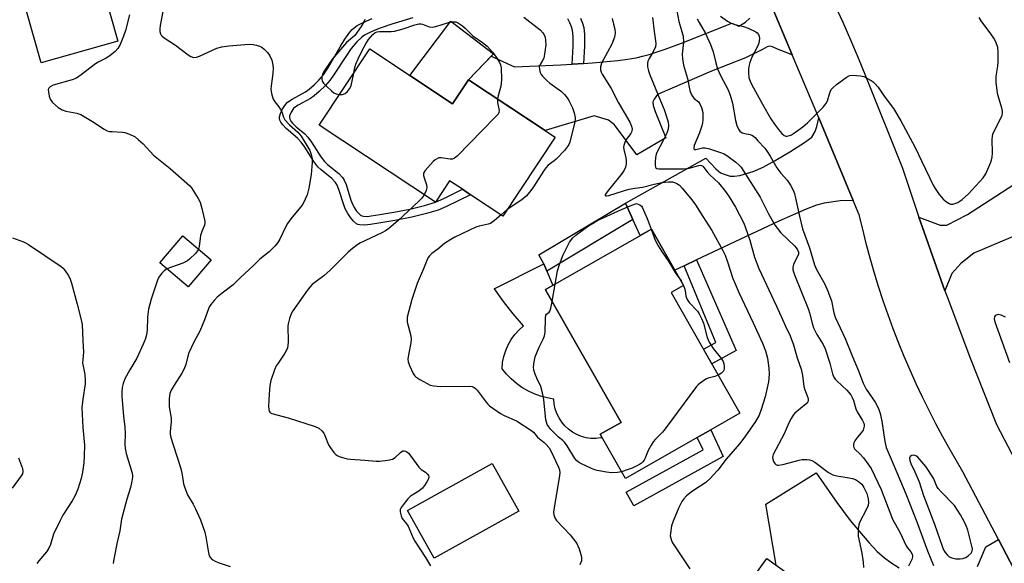
# Model space of a CAD drawing. Units: inches. Extents: x 1261761 to 1267761, y 477455 to 481455.
# Drawn here: x 1263306 to 1263644, y 480134 to 480320 of the extents above; entities that cross this region are included whole.
import ezdxf

# ---------------------------------------------------------------- set-up
doc = ezdxf.new("R2010")
doc.units = ezdxf.units.IN
doc.header["$MEASUREMENT"] = 0
for name, color, linetype in [('BLDG-Footprint', 5, 'Continuous'), ('CULTRL-Pad', 6, 'Continuous'), ('TRANS-Driveway', 251, 'Continuous'), ('TRANS-Non Street Sidewalk', 7, 'Continuous'), ('TRANS-Road', 130, 'Continuous'), ('Undefined', 1, 'Continuous')]:
    doc.layers.add(name, color=color, linetype=linetype)

msp = doc.modelspace()

# ---------------------------------------------------------------- linework, layer by layer
at = {"layer": 'BLDG-Footprint'}
for points, elevation in [([(1263426.54, 480310.4), (1263454.9, 480291.56), (1263460.39, 480299.82), (1263490.11, 480280.08), (1263472.15, 480253.05), (1263461.1, 480260.39), (1263458.32, 480262.24), (1263453.88, 480265.19), (1263448.99, 480257.82), (1263409.18, 480284.26)], 257.98), ([(1263538.83, 480177.13), (1263514.17, 480163.08), (1263505.53, 480178.23), (1263512.68, 480182.31), (1263486.89, 480227.56), (1263486.72, 480227.83), (1263523.11, 480248.57), (1263534.12, 480229.27), (1263529.87, 480226.85), (1263553.46, 480185.47), (1263543.45, 480179.77)], 256.51), ([(1263372.11, 480238.07), (1263364.24, 480228.77), (1263354.47, 480237.04), (1263362.34, 480246.34)], 261.88), ([(1263583.87, 480120.39), (1263571.54, 480103.27), (1263567.71, 480106.03), (1263539.8, 480067.27), (1263518.29, 480082.76), (1263545.7, 480120.84), (1263549.9, 480117.82), (1263562.72, 480135.62)], 254.49)]:
    msp.add_lwpolyline(points, close=True, dxfattribs=dict(at, elevation=elevation))
at = {"layer": 'CULTRL-Pad'}
for points in [[(1263340.1, 480313.07), (1263313.8, 480305.6), (1263308.51, 480324.21), (1263334.82, 480331.68)], [(1263460.39, 480299.82), (1263454.9, 480291.56), (1263440.29, 480301.27), (1263454.29, 480319.94), (1263468.98, 480308.73)], [(1263505.75, 480176.95), (1263504.06, 480176.77), (1263502.37, 480176.8), (1263500.7, 480177.04), (1263499.07, 480177.48), (1263497.5, 480178.12), (1263496.03, 480178.94), (1263494.66, 480179.93), (1263493.43, 480181.09), (1263492.34, 480182.39), (1263491.43, 480183.81), (1263490.69, 480185.33), (1263490.14, 480186.93), (1263489.8, 480188.58), (1263489.66, 480190.27), (1263487.34, 480190.68), (1263485.07, 480191.29), (1263482.86, 480192.11), (1263480.74, 480193.11), (1263478.71, 480194.3), (1263476.79, 480195.67), (1263475.01, 480197.2), (1263473.37, 480198.88), (1263471.88, 480200.7), (1263472.07, 480202.81), (1263472.49, 480204.88), (1263473.12, 480206.9), (1263473.96, 480208.84), (1263475.01, 480210.68), (1263476.24, 480212.39), (1263477.65, 480213.97), (1263479.22, 480215.39), (1263475.7, 480219.5), (1263472.34, 480223.76), (1263469.24, 480228.05), (1263469.17, 480228.14), (1263486.18, 480236.65), (1263489.29, 480229.3), (1263486.72, 480227.83), (1263486.89, 480227.56), (1263512.68, 480182.31), (1263505.53, 480178.23), (1263506.2, 480177.05)], [(1263477.64, 480151.82), (1263448.61, 480135.68), (1263439.49, 480152.08), (1263468.52, 480168.22)]]:
    msp.add_lwpolyline(points, close=True, dxfattribs=at)
at = {"layer": 'TRANS-Driveway'}
for points in [[(1263561.8, 480331.35), (1263571.43, 480308.36), (1263566.33, 480310.32), (1263564.6, 480311.17), (1263563.7, 480311.39), (1263562.81, 480311.12), (1263561.23, 480310.18), (1263555.35, 480307.39), (1263543.76, 480302.73), (1263525.23, 480294.76), (1263524, 480293.18), (1263523.55, 480292.21), (1263523.66, 480291.05), (1263524.35, 480288.98), (1263527.99, 480279.89), (1263518.09, 480274.03), (1263510.42, 480284.33), (1263508.4, 480285.95), (1263503.45, 480287.5), (1263486.67, 480282.37), (1263460.39, 480299.82), (1263468.16, 480307.88), (1263476.11, 480304.25), (1263492.08, 480304.96), (1263495.88, 480305.2), (1263499.79, 480305.44), (1263502.95, 480305.63), (1263511.57, 480306.43), (1263514.91, 480306.88), (1263517.86, 480307.38), (1263520.04, 480307.87), (1263522.38, 480308.52), (1263527.81, 480310.33), (1263533.37, 480312.41), (1263550.69, 480319.18), (1263553.04, 480318.25), (1263555.35, 480319.59), (1263556.9, 480320.94)], [(1263565.86, 480133.36), (1263562.4, 480154.21), (1263579.61, 480165), (1263586.73, 480154.85), (1263591.28, 480148.67), (1263597.68, 480141.05), (1263600.54, 480138.04), (1263603, 480135.79), (1263605.21, 480134.18), (1263608.11, 480132.41)], [(1263634.98, 480132.87), (1263637.85, 480139.59), (1263642.12, 480142.09), (1263655.64, 480116.3)]]:
    msp.add_lwpolyline(points, dxfattribs=at)
for points in [[(1263592.34, 480258.46), (1263587.81, 480258.29), (1263582.36, 480257.5), (1263579.7, 480256.75), (1263576.16, 480255.45), (1263566.84, 480251.34), (1263538.51, 480238), (1263534.37, 480236.05), (1263531.12, 480234.52), (1263523.11, 480248.57), (1263519.23, 480246.36), (1263516.71, 480251.91), (1263514.18, 480257.47), (1263541.78, 480272.92), (1263545.15, 480269.22), (1263546.85, 480267.95), (1263548.72, 480267.17), (1263550.13, 480266.77), (1263551.5, 480266.74), (1263553.44, 480267.02), (1263558.05, 480268.37), (1263561.41, 480269.89), (1263565.52, 480272.09), (1263570.55, 480275.07), (1263575.59, 480278.3), (1263578.07, 480280.1), (1263579.24, 480282.07), (1263579.82, 480283.83), (1263580.5, 480286.71)], [(1263623.78, 480227.45), (1263616.6, 480247.56), (1263614.86, 480252.7), (1263622.12, 480250), (1263624.45, 480249.97), (1263631.51, 480253.63), (1263678.89, 480284.2), (1263681.69, 480286.01), (1263684.25, 480287.66), (1263694.54, 480271.27), (1263662.79, 480251.88), (1263656.69, 480250.08), (1263633.67, 480240.3), (1263629.18, 480236.84), (1263626.1, 480233.38)]]:
    msp.add_lwpolyline(points, close=True, dxfattribs=at)
at = {"layer": 'TRANS-Non Street Sidewalk'}
for points in [[(1263441.23, 480321.1), (1263434.07, 480318.93), (1263429.68, 480317.4), (1263427.78, 480316.63), (1263426.04, 480315.81), (1263424.75, 480315.1), (1263423.65, 480314.36), (1263422.02, 480312.84), (1263420.14, 480310.51), (1263418.27, 480307.81), (1263414.31, 480301.7), (1263412.76, 480299.58), (1263411.16, 480297.77), (1263409.17, 480295.77), (1263407.47, 480294.27), (1263406.21, 480293.36), (1263401.93, 480291.13), (1263401.03, 480290.55), (1263400.34, 480289.94), (1263399.55, 480288.76), (1263398.99, 480287.47), (1263398.95, 480286.87), (1263399.11, 480286.25), (1263399.46, 480285.62), (1263399.96, 480284.98), (1263401.25, 480283.7), (1263404.18, 480281.24), (1263405.29, 480280.15), (1263406.52, 480278.47), (1263409.69, 480273.42), (1263410.92, 480271.84), (1263412.03, 480270.81), (1263415.88, 480267.68), (1263417.2, 480266.3), (1263417.76, 480265.36), (1263418.37, 480263.9), (1263420.02, 480258.57), (1263420.67, 480256.94), (1263421.24, 480255.92), (1263422, 480254.78), (1263422.83, 480253.79), (1263423.35, 480253.34), (1263423.79, 480253.14), (1263424.31, 480253.01), (1263425.57, 480252.96), (1263426.97, 480253.1), (1263429.95, 480253.58), (1263434.81, 480254.37), (1263440.24, 480255.48), (1263445.33, 480256.71), (1263448.99, 480257.82), (1263451.89, 480259.07), (1263458.32, 480262.24), (1263461.1, 480260.39), (1263452.82, 480256.31), (1263449.93, 480255.08), (1263446, 480253.9), (1263440.9, 480252.66), (1263435.15, 480251.49), (1263430.32, 480250.71), (1263426.76, 480250.15), (1263424.68, 480249.95), (1263423.14, 480250.01), (1263422.37, 480250.2), (1263421.95, 480250.41), (1263420.96, 480251.27), (1263419.94, 480252.52), (1263418.99, 480253.93), (1263418.11, 480255.55), (1263417.48, 480257.21), (1263415.93, 480262.22), (1263415.31, 480263.68), (1263414.75, 480264.61), (1263413.49, 480265.93), (1263409.8, 480268.94), (1263408.74, 480269.92), (1263407.31, 480271.76), (1263404.18, 480276.74), (1263403, 480278.4), (1263401.68, 480279.75), (1263397.86, 480283.12), (1263396.66, 480284.39), (1263395.98, 480285.33), (1263395.68, 480285.93), (1263395.51, 480286.53), (1263395.5, 480287.1), (1263395.85, 480288.28), (1263396.51, 480289.67), (1263397.34, 480291.01), (1263398.19, 480292.03), (1263398.94, 480292.63), (1263399.87, 480293.21), (1263404.47, 480295.68), (1263405.69, 480296.6), (1263407.38, 480298.09), (1263409.02, 480299.71), (1263410.59, 480301.49), (1263411.48, 480302.72), (1263412.4, 480304.17), (1263416.31, 480311.1), (1263417.97, 480313.8), (1263419.66, 480316.12), (1263420.51, 480317.05), (1263421.16, 480317.63), (1263422.22, 480318.39), (1263423.73, 480319.25), (1263425.46, 480320.07), (1263427.34, 480320.84)], [(1263498.73, 480320.92), (1263499.45, 480319.23), (1263499.89, 480317.76), (1263500.15, 480315.3), (1263500.18, 480311.3), (1263499.79, 480305.44), (1263495.88, 480305.2), (1263496.29, 480311.34), (1263496.27, 480314.65), (1263496.04, 480316.82), (1263495.68, 480318.01), (1263495.09, 480319.39), (1263494.4, 480320.73)]]:
    msp.add_lwpolyline(points, dxfattribs=at)
for points in [[(1263516.71, 480251.91), (1263487.23, 480234.17), (1263486.18, 480236.65), (1263484.52, 480239.78), (1263514.18, 480257.47)], [(1263534.37, 480236.05), (1263538.51, 480238), (1263552.13, 480206.9), (1263543.81, 480202.39), (1263540.94, 480207.43), (1263545.25, 480209.75)], [(1263547.75, 480170.64), (1263517.06, 480153.71), (1263514.49, 480158.37), (1263540.82, 480172.88), (1263538.83, 480177.13), (1263543.45, 480179.77)]]:
    msp.add_lwpolyline(points, close=True, dxfattribs=at)
at = {"layer": 'TRANS-Road'}
for points in [[(1263655.64, 480116.3), (1263642.12, 480142.09), (1263629.95, 480165.29), (1263625.52, 480172.83), (1263623.04, 480177.29), (1263620.63, 480181.79), (1263618.31, 480186.34), (1263616.06, 480190.93), (1263613.9, 480195.55), (1263611.81, 480200.22), (1263609.81, 480204.91), (1263607.89, 480209.64), (1263606.05, 480214.41), (1263604.3, 480219.21), (1263602.63, 480224.03), (1263601.04, 480228.89), (1263599.54, 480233.77), (1263598.13, 480238.67), (1263596.8, 480243.6), (1263595.56, 480248.56), (1263594.4, 480253.53), (1263592.34, 480258.46), (1263580.5, 480286.71), (1263571.43, 480308.36), (1263561.8, 480331.35)], [(1263585.9, 480325.63), (1263588.71, 480319.59), (1263591.42, 480313.51), (1263594.02, 480307.38), (1263596.51, 480301.2), (1263609.19, 480269.49), (1263614.86, 480252.7), (1263616.6, 480247.56), (1263623.78, 480227.45), (1263624.39, 480225.76), (1263632.56, 480204.09), (1263641.5, 480181.61), (1263653.29, 480159)]]:
    msp.add_lwpolyline(points, dxfattribs=at)
at = {"layer": 'Undefined'}
for p, q in [((1263473.64, 480255.29, 256), (1263471.56, 480253.44, 256)), ((1263489.04, 480223.79, 256), (1263490.08, 480229.74, 256))]:
    msp.add_line(p, q, dxfattribs=at)
for points, elevation in [([(1263355.99, 480325.66), (1263354.59, 480318.43), (1263354.47, 480317.27), (1263354.51, 480316.42), (1263354.7, 480315.61), (1263354.95, 480315.14), (1263355.3, 480314.73), (1263355.94, 480314.18), (1263359.85, 480311.68), (1263364.17, 480308.32), (1263365.13, 480307.75), (1263366.07, 480307.44), (1263367.02, 480307.53), (1263368.05, 480307.88), (1263372.76, 480310.1), (1263374.08, 480310.64), (1263375.81, 480311.07), (1263378.14, 480311.46), (1263383.67, 480311.92), (1263385.4, 480312), (1263386.54, 480311.96), (1263387.65, 480311.73), (1263388.72, 480311.35), (1263389.44, 480310.96), (1263390.33, 480310.33), (1263391.48, 480309.15), (1263392.25, 480308.03), (1263392.86, 480306.49), (1263393.26, 480304.88), (1263393.33, 480303.75), (1263393.24, 480302.02), (1263393.06, 480300.29), (1263392.66, 480297.72), (1263392.58, 480296.59), (1263392.82, 480295.14), (1263393.42, 480293.17), (1263393.96, 480292.21), (1263395.33, 480290.56), (1263395.94, 480289.61), (1263396.29, 480288.84), (1263396.89, 480287.01), (1263397.42, 480286.06), (1263399.01, 480284.39), (1263401.88, 480281.86), (1263402.96, 480280.51), (1263405.98, 480275.56), (1263406.45, 480274.24), (1263406.71, 480272.87), (1263406.7, 480271.42), (1263406.37, 480267.33), (1263405.57, 480262.67), (1263405, 480260.4), (1263404.36, 480258.82), (1263403.74, 480257.55), (1263403.27, 480256.86), (1263399.47, 480252.16), (1263398.27, 480250.53), (1263397.57, 480249.24), (1263395.71, 480245.19), (1263394.92, 480243.96), (1263394, 480242.85), (1263392.01, 480240.85), (1263388.83, 480238.29), (1263386.49, 480235.99), (1263382.11, 480231.95), (1263379.63, 480229.51), (1263375.86, 480226.66), (1263374.14, 480225.22), (1263373.11, 480224.16), (1263372, 480222.77), (1263371.54, 480222.02), (1263371.19, 480221.23), (1263369.78, 480217.42), (1263368.21, 480213.56), (1263366.19, 480209.85), (1263364.47, 480206.14), (1263364.09, 480205.03), (1263363.38, 480202.18), (1263362.73, 480200.38), (1263362.03, 480199.13), (1263359.37, 480195.1), (1263358.38, 480193.31), (1263357.98, 480192.24), (1263357.73, 480190.53), (1263357.65, 480188.8), (1263357.75, 480187.65), (1263358.41, 480183.69), (1263358.39, 480182.58), (1263358, 480179.02), (1263358.06, 480178.21), (1263358.3, 480177.09), (1263359.02, 480174.59), (1263361.71, 480166.44), (1263362.18, 480164.27), (1263362.64, 480161.17), (1263363.04, 480159.82), (1263364.01, 480157.48), (1263365.98, 480154.23), (1263366.77, 480152.64), (1263368.44, 480148.82), (1263369.9, 480144.69), (1263370.33, 480143.02), (1263371.02, 480138.2), (1263371.47, 480136.51), (1263371.73, 480136.02), (1263372.08, 480135.61), (1263372.72, 480135.1), (1263373.44, 480134.68), (1263374.51, 480134.25), (1263378.67, 480132.9)], 260), ([(1263531.44, 480325.29), (1263532.47, 480319.81), (1263533.56, 480316.43), (1263533.95, 480314.78), (1263534.11, 480312.73), (1263533.69, 480308.61), (1263533.75, 480307), (1263534.15, 480304.83), (1263535.49, 480300.25), (1263536.31, 480296.18), (1263536.77, 480294.9), (1263537.29, 480294), (1263537.82, 480293.45), (1263539.25, 480292.24), (1263539.75, 480291.61), (1263540.31, 480290.27), (1263540.73, 480288.54), (1263540.77, 480287.67), (1263540.71, 480286.2), (1263540.58, 480285.04), (1263540.36, 480283.97), (1263539.63, 480281.59), (1263537.76, 480277.23), (1263537.62, 480276.52), (1263537.67, 480276.14), (1263537.89, 480275.93), (1263538.3, 480275.9), (1263540.67, 480276.5), (1263541.59, 480276.48), (1263542.98, 480276.14), (1263546.84, 480274.92), (1263548.04, 480274.4), (1263548.98, 480273.82), (1263552, 480271.55), (1263553.11, 480270.62), (1263553.84, 480269.79), (1263554.61, 480268.7), (1263560.37, 480259.5), (1263561.21, 480257.94), (1263563.23, 480253.81), (1263565.57, 480249.78), (1263567.5, 480247.36), (1263572.13, 480242.81), (1263572.72, 480242.16), (1263573.21, 480241.46), (1263573.52, 480240.71), (1263573.51, 480239.99), (1263573.25, 480239.24), (1263572.15, 480237.2), (1263571.81, 480236.42), (1263571.6, 480235.41), (1263571.64, 480234.62), (1263572.18, 480232.94), (1263576.94, 480221.01), (1263577.28, 480219.92), (1263578.3, 480215.83), (1263578.65, 480214.74), (1263579.84, 480212.46), (1263581.96, 480209.05), (1263582.69, 480207.57), (1263584.35, 480202.63), (1263585.25, 480198.97), (1263585.72, 480197.77), (1263586.15, 480197.12), (1263586.68, 480196.51), (1263590.1, 480193.31), (1263590.83, 480192.52), (1263591.45, 480191.69), (1263591.97, 480190.79), (1263592.41, 480189.8), (1263593.24, 480186.97), (1263593.64, 480185.87), (1263595.48, 480182.96), (1263595.93, 480181.98), (1263596.03, 480181.48), (1263596.02, 480180.94), (1263595.87, 480180.12), (1263595.68, 480179.6), (1263595.08, 480178.68), (1263593.62, 480177.15), (1263592.85, 480175.99), (1263592.52, 480175.25), (1263592.42, 480174.73), (1263592.44, 480174.19), (1263592.56, 480173.67), (1263592.8, 480173.22), (1263593.12, 480172.83), (1263594.56, 480171.55), (1263595.8, 480170.17), (1263597.38, 480168.13), (1263598.42, 480166.48), (1263601.85, 480159.23), (1263605.8, 480149.09), (1263608.41, 480144.39), (1263610.42, 480139.93), (1263610.88, 480139.22), (1263612.07, 480137.92), (1263612.52, 480137.08), (1263612.64, 480136.43), (1263612.49, 480135.53), (1263611.23, 480132.96)], 250), ([(1263344.04, 480322.07), (1263342.68, 480316.74), (1263342.09, 480314.81), (1263340.92, 480311.95), (1263340.08, 480310.53), (1263339.16, 480309.49), (1263337.3, 480308.07), (1263336.07, 480307.26), (1263333.35, 480305.88), (1263332.41, 480305.3), (1263327.56, 480301.5), (1263325.93, 480300.39), (1263324.43, 480299.79), (1263317.97, 480297.93), (1263316.83, 480297.4), (1263316.38, 480296.95), (1263316.25, 480296.48), (1263316.28, 480295.67), (1263316.54, 480294.22), (1263316.93, 480293.13), (1263317.73, 480292), (1263319.58, 480290.33), (1263320.96, 480289.49), (1263322.26, 480289.03), (1263326.02, 480288.33), (1263327.39, 480287.87), (1263331.46, 480285.56), (1263335.39, 480282.89), (1263336.41, 480282.35), (1263337.26, 480282.13), (1263338.14, 480282.02), (1263341.67, 480281.89), (1263342.53, 480281.78), (1263344.08, 480281.21), (1263346.06, 480280.19), (1263347.23, 480279.27), (1263348.77, 480277.84), (1263352.36, 480274), (1263358.09, 480269.33), (1263364.75, 480263.42), (1263365.31, 480262.79), (1263365.97, 480261.85), (1263367.66, 480259.14), (1263368.32, 480257.86), (1263368.96, 480255.61), (1263369.91, 480251.32), (1263369.93, 480250.48), (1263369.81, 480249.94), (1263368.91, 480247.79), (1263368.47, 480246.37), (1263368.32, 480245.52), (1263368.03, 480242.68), (1263367.8, 480241.72)], 262), ([(1263546.81, 480321.6), (1263549.22, 480319.92), (1263550.28, 480319.36), (1263551.37, 480318.9), (1263554.63, 480318.15), (1263556.28, 480317.54), (1263558.93, 480316.25), (1263559.39, 480315.92), (1263559.87, 480315.31), (1263560.05, 480314.82), (1263560.14, 480314), (1263560.1, 480313.16), (1263559.95, 480312.32), (1263559.5, 480311.25), (1263557.59, 480307.6), (1263556.9, 480305.7), (1263556.51, 480304.32), (1263556.4, 480303.49), (1263556.38, 480302.37), (1263556.57, 480300.45), (1263556.94, 480299.36), (1263557.56, 480298.08), (1263561.18, 480291.47), (1263564.05, 480286.46), (1263565.3, 480284.55), (1263566.68, 480282.76), (1263567.83, 480281.4), (1263568.64, 480280.73), (1263569.21, 480280.52), (1263569.7, 480280.5), (1263570.45, 480280.65), (1263571.18, 480280.94), (1263571.87, 480281.36), (1263575.09, 480283.69), (1263576.66, 480285), (1263581.96, 480290.45), (1263582.91, 480291.54), (1263583.46, 480292.57), (1263584.34, 480295.38), (1263584.77, 480296.44), (1263585.28, 480297.1), (1263586.6, 480298.18), (1263589.89, 480300.58), (1263590.61, 480301.02), (1263591.12, 480301.23), (1263591.95, 480301.35), (1263593.39, 480301.31), (1263594.84, 480301.17), (1263595.95, 480300.9), (1263596.98, 480300.42), (1263598.47, 480299.56), (1263599.18, 480299.07), (1263599.78, 480298.51), (1263600.82, 480297.23), (1263602.97, 480294.21), (1263606.17, 480289.99), (1263608.7, 480285.77), (1263613.44, 480276.79), (1263617.06, 480269.15), (1263619.89, 480263.4), (1263620.65, 480262.15), (1263621.85, 480260.46), (1263622.59, 480259.54), (1263623.21, 480258.92), (1263624.3, 480257.96), (1263625.23, 480257.33), (1263625.7, 480257.16), (1263626.43, 480257.15), (1263627.19, 480257.33), (1263628.17, 480257.73), (1263629.71, 480258.74), (1263631.83, 480260.7), (1263636.83, 480266.18), (1263637.39, 480266.86), (1263637.84, 480267.6), (1263639.51, 480271.58), (1263640.02, 480273.22), (1263640.11, 480274.69), (1263639.99, 480279.47), (1263640.07, 480280.32), (1263640.25, 480281.14), (1263640.81, 480282.46), (1263643.09, 480286.87), (1263643.41, 480287.66), (1263643.56, 480288.38), (1263643.55, 480288.89), (1263643.39, 480289.71), (1263641.86, 480294.67), (1263641.66, 480296.11), (1263641.39, 480299.01), (1263641.34, 480300.17), (1263641.39, 480301.03), (1263641.92, 480304.47), (1263642.06, 480305.92), (1263642.05, 480309.44), (1263641.88, 480310.89), (1263641.22, 480312.83), (1263640.58, 480314.14), (1263639.57, 480315.57), (1263636.18, 480320.02), (1263635.5, 480321.14)], 246), ([(1263424.84, 480320.53), (1263424.37, 480319.52), (1263423.56, 480318.07), (1263421.35, 480315.06), (1263420.61, 480314.28), (1263418.56, 480312.57), (1263413.74, 480307.02), (1263410.74, 480302.68), (1263410.35, 480301.94), (1263410.07, 480300.86), (1263410.02, 480300.05), (1263410.21, 480299.3), (1263410.68, 480298.64), (1263411.67, 480297.6), (1263413.35, 480295.99), (1263414.23, 480295.29), (1263414.98, 480294.98), (1263416.17, 480294.79)], 258), ([(1263420.99, 480302.04), (1263421.37, 480304.01), (1263421.69, 480305.12), (1263422.51, 480306.97), (1263424.05, 480310.1), (1263425.17, 480312.15), (1263426.11, 480313.61), (1263427.52, 480315.4), (1263428.33, 480316.06), (1263429.03, 480316.29), (1263429.82, 480316.39), (1263433.81, 480316.35), (1263434.94, 480316.48), (1263437.96, 480317.29), (1263442, 480318.68), (1263443.36, 480319.02), (1263444.07, 480319.02), (1263444.57, 480318.92), (1263446.91, 480318), (1263448.07, 480317.83), (1263449.21, 480318.04), (1263453.46, 480319.41), (1263454.91, 480319.68), (1263456.02, 480319.68), (1263456.98, 480319.26), (1263458.34, 480318.32), (1263459.19, 480317.57), (1263461.85, 480314.92), (1263465.18, 480312.63), (1263466.79, 480311.31), (1263468.64, 480309.28), (1263470.18, 480307.06), (1263470.95, 480305.78), (1263471.29, 480304.99), (1263471.53, 480303.89), (1263471.74, 480299.84), (1263471.41, 480297.62), (1263470.52, 480294.26), (1263470.32, 480293.23)], 258), ([(1263479.31, 480321.3), (1263484.9, 480316.98), (1263485.89, 480315.95), (1263486.34, 480315.23), (1263486.65, 480314.44), (1263486.83, 480313.29), (1263486.86, 480311.83), (1263486.46, 480308.64), (1263486.15, 480307.23), (1263485.8, 480306.45), (1263484.92, 480305.05), (1263484.64, 480304.33), (1263484.68, 480303.33), (1263485, 480302.31), (1263485.34, 480301.65), (1263485.79, 480301.03), (1263487.19, 480299.6), (1263488.31, 480298.7), (1263492.28, 480295.81), (1263493.31, 480294.82), (1263494.18, 480293.68), (1263494.77, 480292.7), (1263495.98, 480290.14), (1263496.57, 480288.51), (1263496.99, 480286.85), (1263497, 480286.28), (1263496.88, 480285.41), (1263495.09, 480278.46), (1263494.79, 480277.64), (1263494.35, 480276.9), (1263493.24, 480275.58), (1263490.45, 480272.6), (1263489.8, 480272.03), (1263487.73, 480270.47), (1263486.91, 480269.66), (1263486.04, 480268.48), (1263482.64, 480263.05), (1263481.4, 480261.4), (1263480.12, 480259.92), (1263478.64, 480258.62), (1263473.64, 480255.29)], 256), ([(1263509.69, 480320.8), (1263510.13, 480318.85), (1263510.6, 480317.2), (1263510.7, 480315.79), (1263510.39, 480314.39), (1263509.47, 480312.09), (1263508.06, 480309.3), (1263506, 480305.5), (1263505.65, 480304.25), (1263505.61, 480303.24), (1263505.86, 480302.47), (1263506.25, 480301.72), (1263509.32, 480296.79), (1263511.83, 480291.95), (1263515.71, 480285.24), (1263516.28, 480283.95), (1263516.49, 480282.91), (1263516.44, 480282.35), (1263516.27, 480281.82), (1263515.99, 480281.34), (1263514.41, 480279.28), (1263513.93, 480278.27), (1263513.62, 480277.22), (1263513.58, 480276.68), (1263513.67, 480275.86), (1263514.28, 480273.09), (1263514.45, 480271.98), (1263514.45, 480270.9), (1263514.18, 480269.82), (1263513.7, 480268.78), (1263513.11, 480267.8), (1263507.87, 480261.41), (1263507.3, 480260.56), (1263507.23, 480260.22), (1263507.28, 480260.1), (1263507.39, 480260.02), (1263507.74, 480259.97), (1263508.45, 480260.1), (1263513.57, 480261.76), (1263515.47, 480262.28), (1263517.41, 480262.65), (1263520.04, 480262.94), (1263524.1, 480264), (1263526.62, 480264.56), (1263528.92, 480264.8), (1263530.28, 480264.76), (1263531.07, 480264.58), (1263531.81, 480264.29), (1263532.71, 480263.69), (1263533.68, 480262.63), (1263537, 480258.59), (1263538.22, 480256.95), (1263540.72, 480252.89), (1263543.81, 480248.09), (1263547.63, 480241.22), (1263548.36, 480239.6), (1263549.22, 480237.37), (1263551.02, 480231.7), (1263551.77, 480229.77), (1263553.07, 480226.82), (1263558.01, 480216.44), (1263561.18, 480209.51), (1263562.18, 480206.84), (1263562.86, 480204.37), (1263563.43, 480200.87), (1263563.44, 480198.81), (1263563.22, 480196.17), (1263562.11, 480191.06), (1263560.76, 480186.66), (1263560.01, 480184.81), (1263558.77, 480182.56), (1263555.18, 480177.33), (1263553.26, 480174.93), (1263548.76, 480169.7), (1263545.84, 480165.91), (1263544.33, 480164.14), (1263543.35, 480163.11), (1263541.73, 480161.65), (1263537.17, 480158.68), (1263535.15, 480157.12), (1263534.19, 480156.1), (1263533.58, 480155.13), (1263532.5, 480153.09), (1263530.58, 480148.44), (1263530.03, 480146.78), (1263529.62, 480144.24), (1263529.58, 480143.4), (1263529.71, 480142.55), (1263529.99, 480141.72), (1263530.36, 480140.95), (1263536.31, 480132.06)], 254), ([(1263523.49, 480321.19), (1263524.04, 480316.4), (1263524.55, 480313.18), (1263524.62, 480312.18), (1263524.46, 480311.14), (1263524.05, 480310.07), (1263523.41, 480308.78), (1263522.36, 480307.17), (1263521.92, 480306.18), (1263521.73, 480305.41), (1263521.78, 480304.31), (1263522.06, 480302.93), (1263522.51, 480301.55), (1263526.27, 480292.58), (1263527.42, 480289.58), (1263528.6, 480286.06), (1263528.79, 480285.25), (1263528.91, 480284.18), (1263528.81, 480282.83), (1263528.38, 480281.47), (1263527.05, 480278.72), (1263525.17, 480275.34), (1263524.73, 480274.28), (1263524.5, 480273.14), (1263524.38, 480271.66), (1263524.36, 480270.52), (1263524.5, 480269.79), (1263524.62, 480269.61), (1263524.97, 480269.37), (1263525.68, 480269.22), (1263534.06, 480269.28), (1263535.19, 480269.36), (1263536.05, 480269.51), (1263539.39, 480270.43), (1263539.86, 480270.48), (1263540.33, 480270.4), (1263540.74, 480270.14), (1263541.12, 480269.76), (1263542.26, 480268.2), (1263543.12, 480267.18), (1263546.13, 480264.43), (1263548.55, 480261.45), (1263549.82, 480259.66), (1263551.98, 480256.07), (1263554.77, 480250.67), (1263555.41, 480249.03), (1263556.8, 480244.83), (1263558.45, 480238.99), (1263559.94, 480235.13), (1263566, 480222.21), (1263569.1, 480215.31), (1263570.71, 480211.94), (1263571.89, 480208.84), (1263573.11, 480204.49), (1263574.44, 480200.55), (1263574.9, 480198.34), (1263575.36, 480194.62), (1263575.7, 480193.51), (1263576.78, 480190.8), (1263576.89, 480190.27), (1263576.87, 480189.78), (1263576.7, 480189.32), (1263576.17, 480188.7), (1263572.27, 480185.47), (1263571.73, 480184.81), (1263570.98, 480183.61), (1263570.32, 480182.34), (1263568.59, 480178.34), (1263564.91, 480171.32), (1263564.71, 480170.79), (1263564.62, 480170.25), (1263564.7, 480169.71), (1263565, 480168.93), (1263565.42, 480168.22), (1263565.77, 480167.85), (1263566.2, 480167.66), (1263566.72, 480167.63), (1263568.14, 480167.89), (1263573.78, 480169.33), (1263574.82, 480169.53), (1263576.46, 480169.58), (1263577.3, 480169.44), (1263578.11, 480169.19), (1263579.11, 480168.65), (1263583.83, 480165.15), (1263585.34, 480164.26), (1263586.74, 480163.91), (1263590.23, 480163.42), (1263592.09, 480163.08), (1263593.13, 480162.68), (1263594.13, 480162.06), (1263595.22, 480161.12), (1263595.99, 480160), (1263596.95, 480157.87), (1263597.49, 480156.11), (1263597.61, 480154.79), (1263597.39, 480153.75), (1263596.87, 480152.48), (1263594.47, 480147.93), (1263594.21, 480147.14), (1263594.03, 480145.76), (1263593.97, 480144.35), (1263594.03, 480143.22), (1263595.27, 480137.47), (1263595.71, 480134.39), (1263595.83, 480132.49)], 252), ([(1263538.84, 480320.78), (1263539.45, 480319.48), (1263541.54, 480315.9), (1263543.31, 480311.94), (1263544.28, 480309.41), (1263545.15, 480305.68), (1263545.78, 480303.54), (1263546.92, 480301.11), (1263549.3, 480296.63), (1263550.16, 480294.55), (1263550.94, 480291.82), (1263551.92, 480285.86), (1263552.41, 480284.17), (1263552.94, 480282.84), (1263553.42, 480282.22), (1263554.26, 480281.67), (1263555.17, 480281.37), (1263556.93, 480281.03), (1263557.82, 480280.65), (1263558.66, 480279.96), (1263559.64, 480278.91), (1263561.95, 480276.31), (1263562.85, 480275.2), (1263563.86, 480273.65), (1263566.17, 480269.61), (1263567.5, 480267.83), (1263569.71, 480265.37), (1263570.8, 480263.68), (1263571.77, 480261.93), (1263572.15, 480260.86), (1263572.57, 480259.2), (1263573.84, 480253.06), (1263574.87, 480248.69), (1263577.27, 480242.19), (1263579.03, 480236.3), (1263579.75, 480234.73), (1263582.54, 480229.65), (1263583.63, 480227.27), (1263584.84, 480224.01), (1263585.71, 480219.89), (1263586.18, 480218.4), (1263589.61, 480211.09), (1263591.95, 480205.1), (1263594.16, 480199.94), (1263595.73, 480195.69), (1263596.79, 480193.69), (1263599.82, 480189.23), (1263600.66, 480187.78), (1263601.14, 480186.74), (1263601.59, 480185.34), (1263602.14, 480182.76), (1263603.15, 480175.71), (1263603.64, 480173.69), (1263606.4, 480167.29), (1263610.37, 480157.73), (1263614.14, 480148.2), (1263617.76, 480138.21), (1263619.86, 480133.25)], 248), ([(1263416.17, 480294.79), (1263417.13, 480294.81), (1263418.02, 480295.16), (1263418.83, 480295.82), (1263419.56, 480296.73), (1263419.97, 480297.49), (1263420.26, 480298.31), (1263420.99, 480302.04)], 258), ([(1263470.32, 480293.23), (1263470.35, 480292.02), (1263470.84, 480289.26), (1263470.74, 480288.55), (1263470.49, 480288.07), (1263469.55, 480286.98), (1263456.43, 480273.62), (1263455.56, 480272.89), (1263454.85, 480272.62), (1263454.07, 480272.63), (1263451, 480273.06), (1263450.18, 480273), (1263449.73, 480272.84), (1263448.9, 480272.33), (1263448.29, 480271.78), (1263445.54, 480268.66), (1263444.98, 480267.73), (1263444.91, 480266.98), (1263445.11, 480266.19), (1263445.97, 480263.76), (1263446.09, 480262.74), (1263445.89, 480261.78), (1263445.16, 480260.36)], 258), ([(1263445.16, 480260.36), (1263444.33, 480259.21), (1263443.32, 480258.21), (1263436.09, 480251.4), (1263433.05, 480248.8), (1263431.86, 480248), (1263430.6, 480247.31), (1263423.12, 480243.78), (1263421.95, 480243.01), (1263420.62, 480241.98), (1263419.15, 480240.64), (1263412.97, 480234.46), (1263410.72, 480232.54), (1263408.1, 480230.65), (1263406.76, 480229.55), (1263405.95, 480228.73), (1263405.05, 480227.56), (1263400.12, 480220.52), (1263399.59, 480219.5), (1263399.01, 480217.9), (1263398.6, 480216.55), (1263398.44, 480215.43), (1263398.49, 480209.87), (1263398.4, 480208.69), (1263398.25, 480207.83), (1263397.95, 480207.03), (1263397.38, 480206.03), (1263395.05, 480202.64), (1263394.45, 480201.65), (1263393.88, 480200.3), (1263392.62, 480196.69), (1263392.28, 480194.95), (1263391.97, 480192), (1263391.8, 480187.81), (1263391.85, 480186.66), (1263391.99, 480186.15), (1263392.17, 480185.84), (1263392.49, 480185.56), (1263392.96, 480185.33), (1263398.5, 480183.91), (1263407.74, 480180.86), (1263409, 480180.28), (1263410.06, 480179.45), (1263410.74, 480178.61), (1263411.1, 480177.85), (1263412.4, 480174.55), (1263413.02, 480173.56), (1263414.23, 480171.91), (1263414.82, 480171.29), (1263415.27, 480170.97), (1263416.03, 480170.62), (1263417.12, 480170.26), (1263418.79, 480169.8), (1263419.93, 480169.62), (1263424.84, 480169.36), (1263428.7, 480168.97), (1263429.86, 480168.98), (1263432.69, 480169.34), (1263434.32, 480169.73), (1263435.21, 480170.3), (1263437.01, 480172), (1263437.85, 480172.48), (1263438.3, 480172.53), (1263438.75, 480172.44), (1263439.19, 480172.23), (1263439.78, 480171.75), (1263440.63, 480170.71), (1263443.29, 480166.92), (1263444.1, 480166.13), (1263445.56, 480165.19), (1263446.21, 480164.68), (1263446.66, 480164.09), (1263446.8, 480163.66), (1263446.8, 480163.42), (1263446.55, 480162.68), (1263446.13, 480161.91), (1263445.33, 480160.65), (1263444.6, 480159.71), (1263443.29, 480158.66), (1263441.02, 480157.37), (1263440.31, 480156.89), (1263439.52, 480156.08), (1263437.92, 480154.03), (1263437.29, 480153.09), (1263436.98, 480152.36), (1263436.96, 480151.59), (1263437.23, 480150.27), (1263437.66, 480149.29), (1263439.07, 480147.55), (1263439.66, 480146.64), (1263441.4, 480142.62), (1263441.94, 480141.59), (1263445.58, 480135.99), (1263447.33, 480133.14)], 258), ([(1263490.08, 480229.74), (1263490.89, 480234.26), (1263491.55, 480236.49), (1263492.81, 480239.78), (1263495.06, 480244.15), (1263496.13, 480245.56), (1263497.19, 480246.57), (1263501.49, 480249.67), (1263503.45, 480250.91), (1263505.29, 480251.86), (1263512.88, 480255.31), (1263516.41, 480256.82), (1263517.98, 480257.35), (1263518.6, 480257.19), (1263519.16, 480256.89), (1263519.66, 480256.42), (1263520.02, 480255.89), (1263521.66, 480252.21), (1263523.03, 480248.53)], 256), ([(1263471.56, 480253.44), (1263469.31, 480251.53), (1263467.89, 480250.56), (1263467.1, 480250.28), (1263463.97, 480249.57), (1263462.9, 480249.22), (1263455.66, 480245.78), (1263454.36, 480245.07), (1263452.1, 480243.6), (1263449.82, 480241.69), (1263447.81, 480240.19), (1263447.01, 480239.47), (1263446.56, 480238.85), (1263446.09, 480237.84), (1263444.97, 480234.94), (1263442.79, 480229.9), (1263440.97, 480224.43), (1263439.38, 480218.43), (1263439.3, 480217.61), (1263439.38, 480216.67), (1263440.49, 480212.46), (1263440.71, 480211), (1263440.6, 480209.53), (1263439.78, 480205.42), (1263439.56, 480203.96), (1263439.63, 480203.11), (1263440.12, 480201.75), (1263441.4, 480199.08), (1263441.86, 480198.35), (1263442.25, 480197.94), (1263443.67, 480196.99), (1263446.22, 480195.58), (1263447.27, 480195.11), (1263448.45, 480194.82), (1263450.77, 480194.65), (1263460.83, 480194.69), (1263461.67, 480194.57), (1263462.34, 480194.28), (1263462.74, 480193.96), (1263463.32, 480193.32), (1263466.37, 480189.23), (1263466.95, 480188.55), (1263467.58, 480187.96), (1263471.32, 480185.33), (1263472.59, 480184.68), (1263476.81, 480182.84), (1263481.8, 480179.64), (1263482.69, 480178.89), (1263484.07, 480177.19), (1263486.32, 480175.39), (1263486.93, 480174.8), (1263487.99, 480173.51), (1263488.6, 480172.54), (1263491.24, 480166.88), (1263491.52, 480166.05), (1263491.66, 480165.03), (1263491.51, 480163.33), (1263489.6, 480152.42), (1263489.52, 480151.33), (1263489.63, 480150.55), (1263490, 480149.54), (1263490.6, 480148.6), (1263495.25, 480143.67), (1263497.48, 480140.72), (1263497.91, 480139.99), (1263498.32, 480138.93), (1263498.88, 480137), (1263499.11, 480135.89), (1263499.14, 480135.34), (1263499.07, 480134.77), (1263498.56, 480133.41)], 256), ([(1263523.03, 480248.53), (1263524.44, 480244.81), (1263525.44, 480242.8), (1263526.52, 480241.05), (1263529.08, 480237.39), (1263531.26, 480233.76), (1263533.25, 480230.8)], 256), ([(1263303.93, 480245.62), (1263307.7, 480244.22), (1263308.48, 480243.87), (1263309.46, 480243.28), (1263320.71, 480235.75), (1263321.35, 480235.16), (1263322.08, 480234.24), (1263323.08, 480232.76), (1263323.63, 480231.71), (1263324.19, 480230.01), (1263326.2, 480222.82), (1263327.46, 480217.98), (1263327.82, 480215.87), (1263328.07, 480210.29), (1263328.36, 480206.34), (1263328.01, 480202.65), (1263328.15, 480201.56), (1263328.75, 480198.67), (1263328.91, 480196.68), (1263328.85, 480195.54), (1263328.04, 480190.24), (1263327.76, 480187.38), (1263328.14, 480180.55), (1263328.61, 480174.44), (1263328.58, 480170.86), (1263328.45, 480168.47), (1263327.97, 480165.21), (1263327.53, 480163.03), (1263326.33, 480159.41), (1263325.5, 480157.21), (1263324.46, 480155.34), (1263321.23, 480150.44), (1263320.27, 480148.64), (1263317.99, 480143.9), (1263317.05, 480140.44), (1263316.45, 480139.09), (1263315.63, 480137.91), (1263313.01, 480134.84), (1263312.33, 480133.93)], 264), ([(1263367.8, 480241.72), (1263367.47, 480241.15), (1263366.73, 480240.27), (1263364.84, 480238.41), (1263363.94, 480237.69), (1263362.41, 480236.94), (1263356.95, 480234.94)], 262), ([(1263356.95, 480234.94), (1263355.96, 480234.32), (1263355.2, 480233.51), (1263354.21, 480232.13), (1263353.72, 480231.08), (1263351.57, 480224.6), (1263350.58, 480221.15), (1263350.27, 480218.38), (1263350.18, 480213.97), (1263349.9, 480212.32), (1263349.49, 480210.7), (1263348.83, 480209.1), (1263346.61, 480204.37), (1263344.22, 480200.34), (1263342.52, 480197.22), (1263341.9, 480195.64), (1263341.55, 480194.29), (1263341.41, 480192.62), (1263341.46, 480191.2), (1263341.99, 480184.38), (1263342.47, 480180.64), (1263342.64, 480178.34), (1263342.51, 480174.86), (1263342.58, 480173.38), (1263342.97, 480171.64), (1263344.96, 480164.91), (1263345.12, 480164.08), (1263345.14, 480163.53), (1263344.95, 480162.15), (1263344.44, 480159.94), (1263343.14, 480155.91), (1263341.32, 480149.1), (1263340.82, 480145.09), (1263339.83, 480141.22), (1263338.68, 480135.35), (1263338.54, 480133.93)], 262), ([(1263533.25, 480230.8), (1263534.04, 480229.48), (1263534.47, 480228.38), (1263534.66, 480227.56), (1263534.92, 480225.63), (1263535.31, 480224.47), (1263536.05, 480223.45), (1263538.85, 480220.48), (1263539.51, 480219.51), (1263540.32, 480217.94), (1263540.91, 480216.28), (1263542.22, 480211.4), (1263542.88, 480209.84), (1263544.23, 480207.65), (1263547.12, 480204.14), (1263547.72, 480203.18), (1263547.96, 480202.36), (1263548.07, 480201.5), (1263548.06, 480200.67), (1263547.93, 480200.16), (1263547.68, 480199.74), (1263547.12, 480199.19), (1263546.03, 480198.51)], 256), ([(1263512.86, 480165.38), (1263511.51, 480165.09), (1263509.43, 480165.02), (1263507.74, 480165.21), (1263504.46, 480165.8), (1263503.67, 480166.02), (1263502.57, 480166.45), (1263499.08, 480168.13), (1263498.05, 480168.7), (1263497.39, 480169.25), (1263496.85, 480169.94), (1263494.16, 480174.26), (1263493.32, 480175.46), (1263492.77, 480176.03), (1263491.28, 480177.23), (1263488.59, 480179.91), (1263487.89, 480180.72), (1263487.39, 480181.56), (1263487.11, 480182.36), (1263486.93, 480183.19), (1263486.2, 480190.12), (1263485.79, 480192.38), (1263485.13, 480194.58), (1263483.75, 480197.47), (1263483.22, 480198.81), (1263482.79, 480200.17), (1263482.67, 480201.3), (1263482.85, 480203.06), (1263483.26, 480204.8), (1263484.58, 480208.12), (1263486, 480210.79), (1263486.47, 480212.04), (1263486.64, 480213.14), (1263486.75, 480218.05), (1263486.9, 480219.08), (1263487.1, 480219.46), (1263488.03, 480220.07), (1263488.29, 480220.44), (1263488.61, 480221.47), (1263489.04, 480223.79)], 256), ([(1263644.49, 480218.37), (1263643.08, 480219.05), (1263642.03, 480219.3), (1263641.36, 480219.08), (1263641.01, 480218.81), (1263640.76, 480218.47), (1263640.65, 480217.86), (1263640.87, 480216.83), (1263645.95, 480202.86)], 246), ([(1263546.03, 480198.51), (1263544.8, 480198.04), (1263542.58, 480197.44), (1263541.79, 480197.08), (1263539.84, 480195.76), (1263539.16, 480195.2), (1263538.55, 480194.57), (1263527.8, 480180.07), (1263526.87, 480178.97), (1263524.48, 480176.52), (1263523.75, 480175.66), (1263522.98, 480174.44), (1263522.04, 480172.66), (1263520.89, 480169.81), (1263520.62, 480169.34), (1263520.12, 480168.71), (1263519.72, 480168.35), (1263519.03, 480167.88), (1263516.5, 480166.62), (1263515.17, 480166.08), (1263512.86, 480165.38)], 256), ([(1263306.08, 480170.08), (1263307.35, 480166.51), (1263307.53, 480165.42), (1263307.37, 480164.68), (1263306.99, 480163.95), (1263303.82, 480159.73)], 266)]:
    msp.add_lwpolyline(points, dxfattribs=dict(at, elevation=elevation))
at = {"layer": 'Undefined', "elevation": 246}
msp.add_lwpolyline([(1263613.1, 480171.06), (1263612.38, 480170.94), (1263611.81, 480170.56), (1263611.69, 480170.38), (1263611.6, 480169.97), (1263611.71, 480169.26), (1263612.12, 480168.22), (1263613.48, 480165.37), (1263614.89, 480161.94), (1263616.43, 480157.26), (1263620.25, 480147.36), (1263622.78, 480139.87), (1263623.32, 480138.57), (1263623.88, 480137.63), (1263624.6, 480136.78), (1263625.22, 480136.23), (1263626.1, 480135.79), (1263627.5, 480135.52), (1263628.94, 480135.47), (1263629.94, 480135.59), (1263630.89, 480135.91), (1263631.79, 480136.53), (1263632.75, 480137.46), (1263633.11, 480138.1), (1263633.17, 480138.87), (1263632.91, 480140.26), (1263631.65, 480145.34), (1263631.01, 480146.92), (1263629.83, 480149.33), (1263629.11, 480150.63), (1263627.02, 480153.82), (1263622.43, 480158.49), (1263621.45, 480159.6), (1263621, 480160.35), (1263619.8, 480163.17), (1263617.21, 480167.18), (1263615.87, 480168.8), (1263614.44, 480170.34), (1263613.78, 480170.83)], close=True, dxfattribs=at)

doc.saveas('drawing.dxf')
